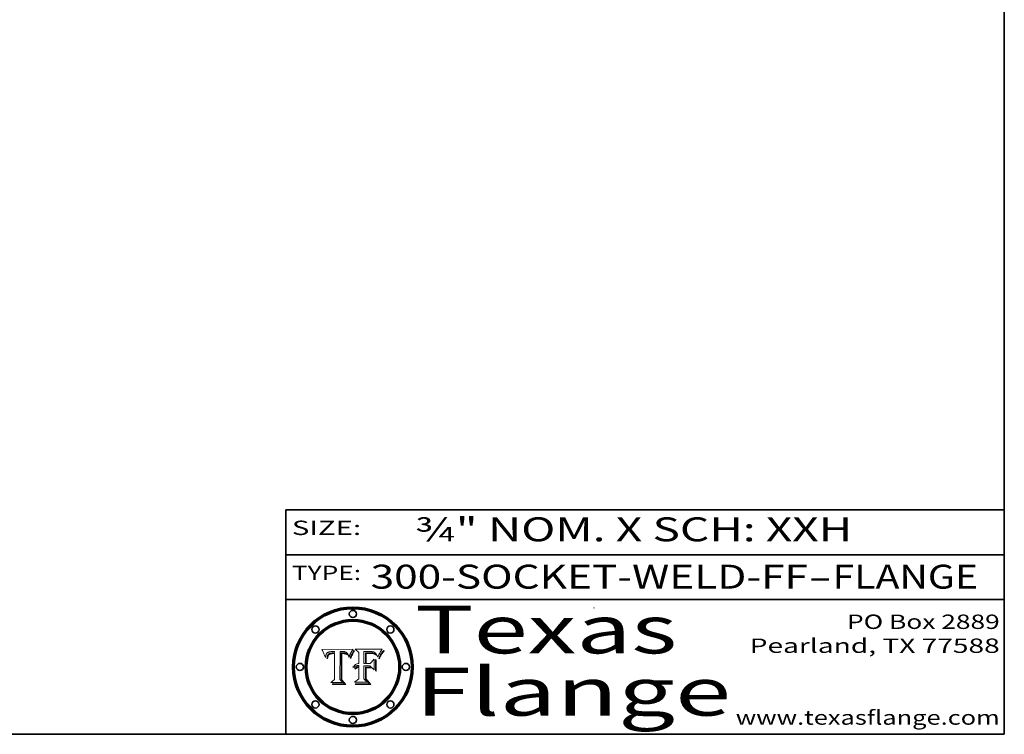
# Model space of a CAD drawing. Extents: x 0 to 10.8, y 0 to 8.2.
# Drawn here: x 6.6 to 10.8, y 0.2 to 3.2 of the extents above; entities that cross this region are included whole.
import ezdxf
from ezdxf.enums import TextEntityAlignment as Align

# ---------------------------------------------------------------- set-up
doc = ezdxf.new("R2010")
doc.units = 0
doc.header["$MEASUREMENT"] = 0
doc.layers.get('0').update_dxf_attribs({"lineweight": 13})
doc.layers.add('1', color=7, linetype='Continuous', lineweight=13)
doc.styles.get("Standard").update_dxf_attribs({"font": 'isocp.shx'})

# ---------------------------------------------------------------- blocks, each defined once
blk = doc.blocks.new('BLOCK1')
at = {"color": 7, "lineweight": 13, "ltscale": 0.03937}
for s, p, p2 in [('300-SOCKET-WELD-FF', (8.103809, 0.858248), (9.929716, 0.858248)), ('FLANGE', (10.032764, 0.858248), (10.640384, 0.858248)), ('-', (9.931241, 0.858248), (10.03124, 0.858248))]:
    blk.add_text(s, height=0.1, dxfattribs=at).set_placement(p, p2, align=Align.FIT)
blk = doc.blocks.new('BLOCK2')
at = {"color": 7, "lineweight": 13, "ltscale": 0.03937}
for s, p, p2 in [('PO Box 2889', (10.093103, 0.689966), (10.730818, 0.689966)), ('Pearland, TX 77588', (9.686702, 0.589966), (10.730818, 0.589966)), ('www.texasflange.com', (9.628644, 0.289966), (10.730818, 0.289966))]:
    blk.add_text(s, height=0.06, dxfattribs=at).set_placement(p, p2, align=Align.FIT)
blk = doc.blocks.new('BLOCK3')
at = {"color": 7, "lineweight": 13, "ltscale": 0.03937}
for s, p, p2 in [('Texas', (8.289209, 0.587871), (9.383692, 0.587871)), ('Flange', (8.289209, 0.327871), (9.608945, 0.327871))]:
    blk.add_text(s, height=0.2, dxfattribs=at).set_placement(p, p2, align=Align.FIT)
blk = doc.blocks.new('BLOCK4')
at = {"color": 7, "lineweight": 5, "ltscale": 0.00324}
blk.add_line((8.029831, 0.605292), (7.900255, 0.604209), dxfattribs=at)
at = {"color": 7, "lineweight": 5, "ltscale": 0.000103}
blk.add_line((7.900255, 0.604209), (7.902151, 0.600546), dxfattribs=at)
at = {"color": 7, "lineweight": 5, "ltscale": 0.0001}
blk.add_line((7.902151, 0.600546), (7.903945, 0.596951), dxfattribs=at)
at = {"color": 7, "lineweight": 5, "ltscale": 9.8e-05}
blk.add_line((7.903945, 0.596951), (7.905638, 0.593424), dxfattribs=at)
at = {"color": 7, "lineweight": 5, "ltscale": 9.5e-05}
for p, q in [((7.905638, 0.593424), (7.907229, 0.589967)), ((7.913659, 0.573722), (7.915938, 0.570681))]:
    blk.add_line(p, q, dxfattribs=at)
at = {"color": 7, "lineweight": 5, "ltscale": 9.3e-05}
blk.add_line((7.907229, 0.589967), (7.908719, 0.58658), dxfattribs=at)
at = {"color": 7, "lineweight": 5, "ltscale": 9e-05}
blk.add_line((7.908719, 0.58658), (7.910106, 0.583262), dxfattribs=at)
at = {"color": 7, "lineweight": 5, "ltscale": 8.7e-05}
blk.add_line((7.910106, 0.583262), (7.911392, 0.580013), dxfattribs=at)
at = {"color": 7, "lineweight": 5, "ltscale": 8.5e-05}
blk.add_line((7.911392, 0.580013), (7.912577, 0.576833), dxfattribs=at)
at = {"color": 7, "lineweight": 5, "ltscale": 8.2e-05}
blk.add_line((7.912577, 0.576833), (7.913659, 0.573722), dxfattribs=at)
at = {"color": 7, "lineweight": 5, "ltscale": 6.2e-05}
for p, q in [((7.916123, 0.573306), (7.916418, 0.575775)), ((8.011871, 0.576531), (8.012525, 0.574142)), ((7.921734, 0.569565), (7.921454, 0.567111))]:
    blk.add_line(p, q, dxfattribs=at)
at = {"color": 7, "lineweight": 5, "ltscale": 5.9e-05}
for p, q in [((7.916418, 0.575775), (7.916824, 0.578087)), ((8.011163, 0.578771), (8.011871, 0.576531))]:
    blk.add_line(p, q, dxfattribs=at)
at = {"color": 7, "lineweight": 5, "ltscale": 5.5e-05}
for p, q in [((7.916824, 0.578087), (7.917339, 0.580242)), ((7.951177, 0.595142), (7.953361, 0.594908)), ((7.988236, 0.595943), (7.990431, 0.595799)), ((7.922543, 0.574013), (7.922096, 0.571866))]:
    blk.add_line(p, q, dxfattribs=at)
at = {"color": 7, "lineweight": 5, "ltscale": 5.2e-05}
for p, q in [((7.917339, 0.580242), (7.917966, 0.58224)), ((7.923073, 0.576006), (7.922543, 0.574013)), ((7.990431, 0.595799), (7.992506, 0.595562)), ((8.014802, 0.574562), (8.015467, 0.576534))]:
    blk.add_line(p, q, dxfattribs=at)
at = {"color": 7, "lineweight": 5, "ltscale": 5e-05}
for p, q in [((7.917966, 0.58224), (7.918703, 0.584081)), ((7.938912, 0.589269), (7.936934, 0.588921)), ((7.94287, 0.595557), (7.944881, 0.595532)), ((8.008726, 0.584579), (8.009591, 0.582795))]:
    blk.add_line(p, q, dxfattribs=at)
at = {"color": 7, "lineweight": 5, "ltscale": 4.7e-05}
for p, q in [((7.918703, 0.584081), (7.919549, 0.585767)), ((7.936934, 0.588921), (7.935095, 0.588473)), ((7.994457, 0.595229), (7.996287, 0.5948)), ((8.007806, 0.586212), (8.008726, 0.584579)), ((8.01683, 0.580272), (8.017528, 0.582038))]:
    blk.add_line(p, q, dxfattribs=at)
at = {"color": 7, "lineweight": 5, "ltscale": 4.5e-05}
for p, q in [((7.919549, 0.585767), (7.920506, 0.587294)), ((7.935095, 0.588473), (7.933397, 0.587925)), ((7.937799, 0.586203), (7.939577, 0.586511)), ((7.996287, 0.5948), (7.997995, 0.594276)), ((7.92513, 0.573132), (7.925573, 0.574872))]:
    blk.add_line(p, q, dxfattribs=at)
at = {"color": 7, "lineweight": 5, "ltscale": 4.3e-05}
for p, q in [((7.920506, 0.587294), (7.921574, 0.588665)), ((7.92516, 0.581064), (7.924381, 0.579533)), ((7.997995, 0.594276), (7.99958, 0.593658)), ((8.018954, 0.58536), (8.019684, 0.586917))]:
    blk.add_line(p, q, dxfattribs=at)
at = {"color": 7, "lineweight": 5, "ltscale": 4.2e-05}
for p, q in [((7.921574, 0.588665), (7.922751, 0.58988)), ((7.922751, 0.58988), (7.924063, 0.590958)), ((7.925573, 0.574872), (7.926092, 0.57648)), ((7.933397, 0.587925), (7.931839, 0.587279)), ((7.936151, 0.585809), (7.937799, 0.586203)), ((8.00581, 0.589025), (8.006836, 0.587694)), ((8.019684, 0.586917), (8.020426, 0.588405))]:
    blk.add_line(p, q, dxfattribs=at)
at = {"color": 7, "lineweight": 5, "ltscale": 4.8e-05}
for p, q in [((7.923684, 0.577847), (7.923073, 0.576006)), ((7.927152, 0.592775), (7.92893, 0.593513)), ((7.939577, 0.586511), (7.941484, 0.58673)), ((7.924766, 0.571259), (7.92513, 0.573132))]:
    blk.add_line(p, q, dxfattribs=at)
at = {"color": 7, "lineweight": 5, "ltscale": 4.6e-05}
for p, q in [((7.924381, 0.579533), (7.923684, 0.577847)), ((7.92553, 0.591923), (7.927152, 0.592775)), ((8.017528, 0.582038), (8.018235, 0.583734))]:
    blk.add_line(p, q, dxfattribs=at)
at = {"color": 7, "lineweight": 5, "ltscale": 4.4e-05}
for p, q in [((7.924063, 0.590958), (7.92553, 0.591923)), ((8.006836, 0.587694), (8.007806, 0.586212)), ((8.018235, 0.583734), (8.018954, 0.58536)), ((8.029019, 0.60375), (8.029831, 0.605292))]:
    blk.add_line(p, q, dxfattribs=at)
at = {"color": 7, "lineweight": 5, "ltscale": 4.1e-05}
for p, q in [((7.926023, 0.582444), (7.92516, 0.581064)), ((7.99958, 0.593658), (8.001043, 0.592944))]:
    blk.add_line(p, q, dxfattribs=at)
at = {"color": 7, "lineweight": 5, "ltscale": 3.9e-05}
for p, q in [((7.926968, 0.58367), (7.926023, 0.582444)), ((8.001043, 0.592944), (8.002384, 0.592136))]:
    blk.add_line(p, q, dxfattribs=at)
at = {"color": 7, "lineweight": 5, "ltscale": 7.7e-05}
blk.add_line((7.926092, 0.57648), (7.92736, 0.579297), dxfattribs=at)
at = {"color": 7, "lineweight": 5, "ltscale": 7.4e-05}
blk.add_line((7.929138, 0.585687), (7.926968, 0.58367), dxfattribs=at)
at = {"color": 7, "lineweight": 5, "ltscale": 6.9e-05}
for p, q in [((7.92736, 0.579297), (7.928935, 0.581582)), ((7.930843, 0.583356), (7.93324, 0.584759))]:
    blk.add_line(p, q, dxfattribs=at)
at = {"color": 7, "lineweight": 5, "ltscale": 5.1e-05}
for p, q in [((7.92893, 0.593513), (7.930864, 0.594138)), ((7.941484, 0.58673), (7.943519, 0.58686)), ((7.944881, 0.595532), (7.946936, 0.595454)), ((8.015467, 0.576534), (8.016143, 0.578438)), ((7.924478, 0.569252), (7.924766, 0.571259))]:
    blk.add_line(p, q, dxfattribs=at)
at = {"color": 7, "lineweight": 5, "ltscale": 6.5e-05}
blk.add_line((7.928935, 0.581582), (7.930843, 0.583356), dxfattribs=at)
at = {"color": 7, "lineweight": 5, "ltscale": 3.8e-05}
for p, q in [((7.930418, 0.586532), (7.929138, 0.585687)), ((7.93324, 0.584759), (7.93463, 0.585327)), ((8.002384, 0.592136), (8.003601, 0.591231)), ((8.003601, 0.591231), (8.004733, 0.590204))]:
    blk.add_line(p, q, dxfattribs=at)
at = {"color": 7, "lineweight": 5, "ltscale": 4e-05}
for p, q in [((7.931839, 0.587279), (7.930418, 0.586532)), ((7.93463, 0.585327), (7.936151, 0.585809)), ((8.004733, 0.590204), (8.00581, 0.589025)), ((8.020426, 0.588405), (8.021177, 0.589826))]:
    blk.add_line(p, q, dxfattribs=at)
at = {"color": 7, "lineweight": 5, "ltscale": 5.4e-05}
for p, q in [((7.930864, 0.594138), (7.932953, 0.594648)), ((7.943519, 0.58686), (7.945682, 0.586905)), ((7.949034, 0.595323), (7.951177, 0.595142)), ((7.924266, 0.567111), (7.924478, 0.569252)), ((8.014147, 0.572519), (8.014802, 0.574562))]:
    blk.add_line(p, q, dxfattribs=at)
at = {"color": 7, "lineweight": 5, "ltscale": 5.7e-05}
for p, q in [((7.932953, 0.594648), (7.9352, 0.595046)), ((7.943286, 0.589667), (7.941029, 0.589518)), ((8.012525, 0.574142), (8.014147, 0.572519))]:
    blk.add_line(p, q, dxfattribs=at)
at = {"color": 7, "lineweight": 5, "ltscale": 6e-05}
for p, q in [((7.9352, 0.595046), (7.9376, 0.595331)), ((7.945682, 0.589716), (7.943286, 0.589667))]:
    blk.add_line(p, q, dxfattribs=at)
at = {"color": 7, "lineweight": 5, "ltscale": 6.4e-05}
blk.add_line((7.9376, 0.595331), (7.940158, 0.5955), dxfattribs=at)
at = {"color": 7, "lineweight": 5, "ltscale": 5.3e-05}
for p, q in [((7.941029, 0.589518), (7.938912, 0.589269)), ((7.946936, 0.595454), (7.949034, 0.595323)), ((8.009591, 0.582795), (8.010404, 0.580859))]:
    blk.add_line(p, q, dxfattribs=at)
at = {"color": 7, "lineweight": 5, "ltscale": 6.8e-05}
blk.add_line((7.940158, 0.5955), (7.94287, 0.595557), dxfattribs=at)
at = {"color": 7, "lineweight": 5, "ltscale": 0.000162}
blk.add_line((7.952171, 0.589608), (7.945682, 0.589716), dxfattribs=at)
at = {"color": 7, "lineweight": 5, "ltscale": 0.000192}
blk.add_line((7.945682, 0.586905), (7.953361, 0.586796), dxfattribs=at)
at = {"color": 7, "lineweight": 5, "ltscale": 0.000136}
blk.add_line((7.953361, 0.594908), (7.952171, 0.589608), dxfattribs=at)
at = {"color": 7, "lineweight": 5, "ltscale": 0.00269}
blk.add_line((7.953361, 0.586796), (7.953361, 0.479178), dxfattribs=at)
at = {"color": 7, "lineweight": 5, "ltscale": 0.002931}
blk.add_line((7.974885, 0.478313), (7.976183, 0.595557), dxfattribs=at)
at = {"color": 7, "lineweight": 5, "ltscale": 4.9e-05}
for p, q in [((7.976183, 0.595557), (7.97813, 0.595713)), ((7.97813, 0.595713), (7.980077, 0.595835)), ((7.980077, 0.595835), (7.982024, 0.59592)), ((7.982024, 0.59592), (7.983971, 0.595973)), ((7.983971, 0.595973), (7.985918, 0.595991)), ((7.992506, 0.595562), (7.994457, 0.595229)), ((8.016143, 0.578438), (8.01683, 0.580272))]:
    blk.add_line(p, q, dxfattribs=at)
at = {"color": 7, "lineweight": 5, "ltscale": 5.8e-05}
for p, q in [((7.985918, 0.595991), (7.988236, 0.595943)), ((7.922096, 0.571866), (7.921734, 0.569565))]:
    blk.add_line(p, q, dxfattribs=at)
at = {"color": 7, "lineweight": 5, "ltscale": 5.6e-05}
blk.add_line((8.010404, 0.580859), (8.011163, 0.578771), dxfattribs=at)
at = {"color": 7, "lineweight": 5, "ltscale": 0.0004}
blk.add_line((8.021177, 0.589826), (8.029019, 0.60375), dxfattribs=at)
at = {"color": 7, "lineweight": 5, "ltscale": 6.6e-05}
blk.add_line((7.915938, 0.570681), (7.916123, 0.573306), dxfattribs=at)
at = {"color": 7, "lineweight": 5, "ltscale": 7e-05}
blk.add_line((7.921454, 0.567111), (7.924266, 0.567111), dxfattribs=at)
at = {"color": 7, "lineweight": 5, "ltscale": 0.000493}
blk.add_line((7.953361, 0.479178), (7.93822, 0.466523), dxfattribs=at)
at = {"color": 7, "lineweight": 5, "ltscale": 0.001236}
blk.add_line((7.93822, 0.466523), (7.987647, 0.466523), dxfattribs=at)
at = {"color": 7, "lineweight": 5, "ltscale": 0.000434}
blk.add_line((7.987647, 0.466523), (7.974885, 0.478313), dxfattribs=at)
blk = doc.blocks.new('BLOCK5')
at = {"color": 7, "lineweight": 5, "ltscale": 0.000505}
blk.add_line((8.03978, 0.605292), (8.054382, 0.591339), dxfattribs=at)
at = {"color": 7, "lineweight": 5, "ltscale": 0.002807}
blk.add_line((8.152051, 0.605292), (8.03978, 0.605292), dxfattribs=at)
at = {"color": 7, "lineweight": 5, "ltscale": 0.001141}
blk.add_line((8.054382, 0.591339), (8.054382, 0.545696), dxfattribs=at)
at = {"color": 7, "lineweight": 5, "ltscale": 0.001265}
blk.add_line((8.076014, 0.545696), (8.076014, 0.596315), dxfattribs=at)
at = {"color": 7, "lineweight": 5, "ltscale": 0.0001}
blk.add_line((8.076014, 0.596315), (8.080016, 0.596207), dxfattribs=at)
at = {"color": 7, "lineweight": 5, "ltscale": 0.000262}
blk.add_line((8.080016, 0.596207), (8.090507, 0.596099), dxfattribs=at)
at = {"color": 7, "lineweight": 5, "ltscale": 7.8e-05}
for p, q in [((8.085749, 0.590474), (8.082612, 0.590366)), ((8.117954, 0.587933), (8.115029, 0.588965))]:
    blk.add_line(p, q, dxfattribs=at)
at = {"color": 7, "lineweight": 5, "ltscale": 0.001117}
blk.add_line((8.082612, 0.590366), (8.082612, 0.545696), dxfattribs=at)
at = {"color": 7, "lineweight": 5, "ltscale": 6.7e-05}
for p, q in [((8.085316, 0.587445), (8.087994, 0.58764)), ((8.120915, 0.584246), (8.123219, 0.582873)), ((8.036938, 0.537626), (8.03538, 0.535451)), ((8.043013, 0.542615), (8.040755, 0.541208))]:
    blk.add_line(p, q, dxfattribs=at)
at = {"color": 7, "lineweight": 5, "ltscale": 0.001044}
blk.add_line((8.085316, 0.545696), (8.085316, 0.587445), dxfattribs=at)
at = {"color": 7, "lineweight": 5, "ltscale": 6.8e-05}
for p, q in [((8.088465, 0.590591), (8.085749, 0.590474)), ((8.122807, 0.58518), (8.120546, 0.586671))]:
    blk.add_line(p, q, dxfattribs=at)
at = {"color": 7, "lineweight": 5, "ltscale": 6.3e-05}
for p, q in [((8.087994, 0.58764), (8.090491, 0.587792)), ((8.09689, 0.587987), (8.099417, 0.587969)), ((8.126338, 0.581511), (8.124737, 0.583461)), ((8.127607, 0.579333), (8.126338, 0.581511))]:
    blk.add_line(p, q, dxfattribs=at)
at = {"color": 7, "lineweight": 5, "ltscale": 7e-05}
for p, q in [((8.091251, 0.590682), (8.088465, 0.590591)), ((8.130044, 0.580736), (8.131463, 0.578313))]:
    blk.add_line(p, q, dxfattribs=at)
at = {"color": 7, "lineweight": 5, "ltscale": 5.8e-05}
for p, q in [((8.090491, 0.587792), (8.092805, 0.5879)), ((8.110827, 0.595125), (8.113085, 0.594648)), ((8.134311, 0.572844), (8.135177, 0.575007))]:
    blk.add_line(p, q, dxfattribs=at)
at = {"color": 7, "lineweight": 5, "ltscale": 0.000154}
blk.add_line((8.090507, 0.596099), (8.096672, 0.596207), dxfattribs=at)
at = {"color": 7, "lineweight": 5, "ltscale": 7.1e-05}
for p, q in [((8.094107, 0.590747), (8.091251, 0.590682)), ((8.102909, 0.596033), (8.10574, 0.595817)), ((8.113329, 0.586844), (8.116087, 0.586202)), ((8.140617, 0.587735), (8.14189, 0.590261))]:
    blk.add_line(p, q, dxfattribs=at)
at = {"color": 7, "lineweight": 5, "ltscale": 5.3e-05}
for p, q in [((8.092805, 0.5879), (8.094938, 0.587964)), ((8.104068, 0.587826), (8.106191, 0.5877)), ((8.124398, 0.58835), (8.125804, 0.586758)), ((8.136889, 0.57926), (8.137697, 0.581201))]:
    blk.add_line(p, q, dxfattribs=at)
at = {"color": 7, "lineweight": 5, "ltscale": 7.3e-05}
blk.add_line((8.097032, 0.590786), (8.094107, 0.590747), dxfattribs=at)
at = {"color": 7, "lineweight": 5, "ltscale": 4.9e-05}
for p, q in [((8.094938, 0.587964), (8.09689, 0.587987)), ((8.122994, 0.589734), (8.124398, 0.58835)), ((8.137697, 0.581201), (8.138474, 0.583019)), ((8.148372, 0.600311), (8.149522, 0.601895)), ((8.047222, 0.536498), (8.049152, 0.536744)), ((8.038381, 0.532799), (8.04004, 0.533868)), ((8.052347, 0.531458), (8.050394, 0.531249))]:
    blk.add_line(p, q, dxfattribs=at)
at = {"color": 7, "lineweight": 5, "ltscale": 8e-05}
for p, q in [((8.096672, 0.596207), (8.099887, 0.596163)), ((8.054382, 0.545696), (8.051189, 0.545309))]:
    blk.add_line(p, q, dxfattribs=at)
at = {"color": 7, "lineweight": 5, "ltscale": 7.5e-05}
for p, q in [((8.100026, 0.590798), (8.097032, 0.590786)), ((8.131463, 0.578313), (8.132887, 0.575682))]:
    blk.add_line(p, q, dxfattribs=at)
at = {"color": 7, "lineweight": 5, "ltscale": 6e-05}
blk.add_line((8.099417, 0.587969), (8.101811, 0.587915), dxfattribs=at)
at = {"color": 7, "lineweight": 5, "ltscale": 7.6e-05}
for p, q in [((8.099887, 0.596163), (8.102909, 0.596033)), ((8.051189, 0.545309), (8.048231, 0.544665))]:
    blk.add_line(p, q, dxfattribs=at)
at = {"color": 7, "lineweight": 5, "ltscale": 0.000106}
blk.add_line((8.104273, 0.590684), (8.100026, 0.590798), dxfattribs=at)
at = {"color": 7, "lineweight": 5, "ltscale": 5.6e-05}
for p, q in [((8.101811, 0.587915), (8.104068, 0.587826)), ((8.136049, 0.577196), (8.136889, 0.57926))]:
    blk.add_line(p, q, dxfattribs=at)
at = {"color": 7, "lineweight": 5, "ltscale": 9.8e-05}
blk.add_line((8.108189, 0.59034), (8.104273, 0.590684), dxfattribs=at)
at = {"color": 7, "lineweight": 5, "ltscale": 6.6e-05}
for p, q in [((8.10574, 0.595817), (8.108379, 0.595514)), ((8.118538, 0.585356), (8.120915, 0.584246)), ((8.128628, 0.582951), (8.130044, 0.580736)), ((8.03873, 0.539544), (8.036938, 0.537626)), ((8.040755, 0.541208), (8.03873, 0.539544))]:
    blk.add_line(p, q, dxfattribs=at)
at = {"color": 7, "lineweight": 5, "ltscale": 5e-05}
for p, q in [((8.106191, 0.5877), (8.108179, 0.58754)), ((8.11515, 0.594086), (8.117024, 0.593438)), ((8.049152, 0.536744), (8.051138, 0.536826))]:
    blk.add_line(p, q, dxfattribs=at)
at = {"color": 7, "lineweight": 5, "ltscale": 4.7e-05}
for p, q in [((8.108179, 0.58754), (8.110031, 0.587343)), ((8.032967, 0.530337), (8.033725, 0.528606))]:
    blk.add_line(p, q, dxfattribs=at)
at = {"color": 7, "lineweight": 5, "ltscale": 9.1e-05}
blk.add_line((8.111775, 0.589767), (8.108189, 0.59034), dxfattribs=at)
at = {"color": 7, "lineweight": 5, "ltscale": 6.2e-05}
blk.add_line((8.108379, 0.595514), (8.110827, 0.595125), dxfattribs=at)
at = {"color": 7, "lineweight": 5, "ltscale": 4.3e-05}
for p, q in [((8.110031, 0.587343), (8.111747, 0.587112)), ((8.118707, 0.592701), (8.120198, 0.591881)), ((8.120198, 0.591881), (8.121594, 0.59091)), ((8.13922, 0.584714), (8.139935, 0.586286))]:
    blk.add_line(p, q, dxfattribs=at)
at = {"color": 7, "lineweight": 5, "ltscale": 4e-05}
for p, q in [((8.111747, 0.587112), (8.113329, 0.586844)), ((8.139935, 0.586286), (8.140617, 0.587735)), ((8.052773, 0.536748), (8.054382, 0.53661)), ((8.045129, 0.526349), (8.046567, 0.527039)), ((8.046567, 0.527039), (8.048048, 0.527603)), ((8.048048, 0.527603), (8.049571, 0.528042)), ((8.049571, 0.528042), (8.051134, 0.528356)), ((8.051134, 0.528356), (8.052737, 0.528543))]:
    blk.add_line(p, q, dxfattribs=at)
at = {"color": 7, "lineweight": 5, "ltscale": 8.4e-05}
blk.add_line((8.115029, 0.588965), (8.111775, 0.589767), dxfattribs=at)
at = {"color": 7, "lineweight": 5, "ltscale": 5.4e-05}
for p, q in [((8.113085, 0.594648), (8.11515, 0.594086)), ((8.150747, 0.603555), (8.152051, 0.605292)), ((8.033725, 0.528606), (8.035222, 0.530168))]:
    blk.add_line(p, q, dxfattribs=at)
at = {"color": 7, "lineweight": 5, "ltscale": 6.5e-05}
for p, q in [((8.116087, 0.586202), (8.118538, 0.585356)), ((8.124737, 0.583461), (8.122807, 0.58518))]:
    blk.add_line(p, q, dxfattribs=at)
at = {"color": 7, "lineweight": 5, "ltscale": 4.6e-05}
for p, q in [((8.117024, 0.593438), (8.118707, 0.592701)), ((8.121594, 0.59091), (8.122994, 0.589734)), ((8.138474, 0.583019), (8.13922, 0.584714)), ((8.1473, 0.598802), (8.148372, 0.600311)), ((8.039021, 0.52592), (8.037725, 0.524604)), ((8.048522, 0.530904), (8.046733, 0.53042))]:
    blk.add_line(p, q, dxfattribs=at)
at = {"color": 7, "lineweight": 5, "ltscale": 7.2e-05}
for p, q in [((8.120546, 0.586671), (8.117954, 0.587933)), ((8.125449, 0.581235), (8.127607, 0.579333)), ((8.048231, 0.544665), (8.045504, 0.543768)), ((8.034058, 0.533022), (8.032967, 0.530337))]:
    blk.add_line(p, q, dxfattribs=at)
at = {"color": 7, "lineweight": 5, "ltscale": 6.9e-05}
for p, q in [((8.123219, 0.582873), (8.125449, 0.581235)), ((8.143089, 0.592394), (8.144543, 0.594729)), ((8.03538, 0.535451), (8.034058, 0.533022)), ((8.045504, 0.543768), (8.043013, 0.542615))]:
    blk.add_line(p, q, dxfattribs=at)
at = {"color": 7, "lineweight": 5, "ltscale": 5.7e-05}
blk.add_line((8.125804, 0.586758), (8.127215, 0.584958), dxfattribs=at)
at = {"color": 7, "lineweight": 5, "ltscale": 6.1e-05}
for p, q in [((8.127215, 0.584958), (8.128628, 0.582951)), ((8.14189, 0.590261), (8.143089, 0.592394))]:
    blk.add_line(p, q, dxfattribs=at)
at = {"color": 7, "lineweight": 5, "ltscale": 7.9e-05}
blk.add_line((8.132887, 0.575682), (8.134311, 0.572844), dxfattribs=at)
at = {"color": 7, "lineweight": 5, "ltscale": 5.9e-05}
blk.add_line((8.135177, 0.575007), (8.136049, 0.577196), dxfattribs=at)
at = {"color": 7, "lineweight": 5, "ltscale": 3.8e-05}
blk.add_line((8.144543, 0.594729), (8.145386, 0.596012), dxfattribs=at)
at = {"color": 7, "lineweight": 5, "ltscale": 4.1e-05}
for p, q in [((8.145386, 0.596012), (8.146304, 0.597369)), ((8.051138, 0.536826), (8.052773, 0.536748)), ((8.042372, 0.524592), (8.04373, 0.525533)), ((8.04373, 0.525533), (8.045129, 0.526349)), ((8.052737, 0.528543), (8.054382, 0.528606))]:
    blk.add_line(p, q, dxfattribs=at)
at = {"color": 7, "lineweight": 5, "ltscale": 4.4e-05}
for p, q in [((8.146304, 0.597369), (8.1473, 0.598802)), ((8.03978, 0.522333), (8.041057, 0.523526))]:
    blk.add_line(p, q, dxfattribs=at)
at = {"color": 7, "lineweight": 5, "ltscale": 5.2e-05}
for p, q in [((8.149522, 0.601895), (8.150747, 0.603555)), ((8.035222, 0.530168), (8.036774, 0.531566))]:
    blk.add_line(p, q, dxfattribs=at)
at = {"color": 7, "lineweight": 5, "ltscale": 4.8e-05}
for p, q in [((8.04004, 0.533868), (8.041754, 0.534771)), ((8.041754, 0.534771), (8.043522, 0.535512)), ((8.043522, 0.535512), (8.045345, 0.536087)), ((8.045345, 0.536087), (8.047222, 0.536498)), ((8.050394, 0.531249), (8.048522, 0.530904))]:
    blk.add_line(p, q, dxfattribs=at)
at = {"color": 7, "lineweight": 5, "ltscale": 0.000127}
blk.add_line((8.054382, 0.53661), (8.054382, 0.531527), dxfattribs=at)
at = {"color": 7, "lineweight": 5, "ltscale": 0.000165}
blk.add_line((8.082612, 0.545696), (8.076014, 0.545696), dxfattribs=at)
at = {"color": 7, "lineweight": 5, "ltscale": 0.001363}
blk.add_line((8.076014, 0.482097), (8.076014, 0.53661), dxfattribs=at)
at = {"color": 7, "lineweight": 5, "ltscale": 0.000619}
blk.add_line((8.076014, 0.53661), (8.100782, 0.53661), dxfattribs=at)
at = {"color": 7, "lineweight": 5, "ltscale": 0.000408}
blk.add_line((8.101647, 0.545696), (8.085316, 0.545696), dxfattribs=at)
at = {"color": 7, "lineweight": 5, "ltscale": 0.000639}
blk.add_line((8.100782, 0.53661), (8.118953, 0.518655), dxfattribs=at)
at = {"color": 7, "lineweight": 5, "ltscale": 0.000629}
blk.add_line((8.118953, 0.563975), (8.101647, 0.545696), dxfattribs=at)
at = {"color": 7, "lineweight": 5, "ltscale": 0.001133}
blk.add_line((8.118953, 0.518655), (8.118953, 0.563975), dxfattribs=at)
at = {"color": 7, "lineweight": 5, "ltscale": 5.1e-05}
for p, q in [((8.036774, 0.531566), (8.038381, 0.532799)), ((8.054382, 0.531527), (8.052347, 0.531458))]:
    blk.add_line(p, q, dxfattribs=at)
at = {"color": 7, "lineweight": 5, "ltscale": 7.7e-05}
blk.add_line((8.037725, 0.524604), (8.03978, 0.522333), dxfattribs=at)
at = {"color": 7, "lineweight": 5, "ltscale": 4.5e-05}
for p, q in [((8.0404, 0.527097), (8.039021, 0.52592)), ((8.041859, 0.528135), (8.0404, 0.527097)), ((8.043403, 0.529035), (8.041859, 0.528135)), ((8.045027, 0.529796), (8.043403, 0.529035)), ((8.046733, 0.53042), (8.045027, 0.529796))]:
    blk.add_line(p, q, dxfattribs=at)
at = {"color": 7, "lineweight": 5, "ltscale": 4.2e-05}
blk.add_line((8.041057, 0.523526), (8.042372, 0.524592), dxfattribs=at)
at = {"color": 7, "lineweight": 5, "ltscale": 0.001163}
blk.add_line((8.054382, 0.528606), (8.054382, 0.482097), dxfattribs=at)
at = {"color": 7, "lineweight": 5, "ltscale": 0.000564}
blk.add_line((8.054382, 0.482097), (8.036753, 0.468038), dxfattribs=at)
at = {"color": 7, "lineweight": 5, "ltscale": 0.001328}
blk.add_line((8.036753, 0.468038), (8.089859, 0.468038), dxfattribs=at)
at = {"color": 7, "lineweight": 5, "ltscale": 0.000493}
blk.add_line((8.089859, 0.468038), (8.076014, 0.482097), dxfattribs=at)

msp = doc.modelspace()

# ---------------------------------------------------------------- linework, layer by layer
at = {"color": 7, "lineweight": 13, "ltscale": 0.03937}
for points in [[(8.0298, 0.6053), (8.029, 0.6038), (8.0212, 0.5898), (8.0204, 0.5884), (8.0197, 0.5869), (8.019, 0.5854), (8.0182, 0.5837), (8.0175, 0.582), (8.0168, 0.5803), (8.0161, 0.5784), (8.0155, 0.5765), (8.0148, 0.5746), (8.0141, 0.5725), (8.0125, 0.5741), (8.0119, 0.5765), (8.0112, 0.5788), (8.0104, 0.5809), (8.0096, 0.5828), (8.0087, 0.5846), (8.0078, 0.5862), (8.0068, 0.5877), (8.0058, 0.589), (8.0047, 0.5902), (8.0036, 0.5912), (8.0024, 0.5921), (8.001, 0.5929), (7.9996, 0.5937), (7.998, 0.5943), (7.9963, 0.5948), (7.9945, 0.5952), (7.9925, 0.5956), (7.9904, 0.5958), (7.9882, 0.5959), (7.9859, 0.596), (7.984, 0.596), (7.982, 0.5959), (7.9801, 0.5958), (7.9781, 0.5957), (7.9762, 0.5956), (7.9749, 0.4783), (7.9876, 0.4665), (7.9382, 0.4665), (7.9534, 0.4792), (7.9534, 0.5868), (7.9457, 0.5869), (7.9435, 0.5869), (7.9415, 0.5867), (7.9396, 0.5865), (7.9378, 0.5862), (7.9362, 0.5858), (7.9346, 0.5853), (7.9332, 0.5848), (7.9308, 0.5834), (7.9289, 0.5816), (7.9274, 0.5793), (7.9261, 0.5765), (7.9256, 0.5749), (7.9251, 0.5731), (7.9248, 0.5713), (7.9245, 0.5693), (7.9243, 0.5671), (7.9215, 0.5671), (7.9217, 0.5696), (7.9221, 0.5719), (7.9225, 0.574), (7.9231, 0.576), (7.9237, 0.5778), (7.9244, 0.5795), (7.9252, 0.5811), (7.926, 0.5824), (7.927, 0.5837), (7.9291, 0.5857), (7.9304, 0.5865), (7.9318, 0.5873), (7.9334, 0.5879), (7.9351, 0.5885), (7.9369, 0.5889), (7.9389, 0.5893), (7.941, 0.5895), (7.9433, 0.5897), (7.9457, 0.5897), (7.9522, 0.5896), (7.9534, 0.5949), (7.9512, 0.5951), (7.949, 0.5953), (7.9469, 0.5955), (7.9449, 0.5955), (7.9429, 0.5956), (7.9402, 0.5955), (7.9376, 0.5953), (7.9352, 0.595), (7.933, 0.5946), (7.9309, 0.5941), (7.9289, 0.5935), (7.9272, 0.5928), (7.9255, 0.5919), (7.9241, 0.591), (7.9228, 0.5899), (7.9216, 0.5887), (7.9205, 0.5873), (7.9195, 0.5858), (7.9187, 0.5841), (7.918, 0.5822), (7.9173, 0.5802), (7.9168, 0.5781), (7.9164, 0.5758), (7.9161, 0.5733), (7.9159, 0.5707), (7.9137, 0.5737), (7.9126, 0.5768), (7.9114, 0.58), (7.9101, 0.5833), (7.9087, 0.5866), (7.9072, 0.59), (7.9056, 0.5934), (7.9039, 0.597), (7.9022, 0.6005), (7.9003, 0.6042)], [(8.0078, 0.5816), (8.0061, 0.5826), (8.0043, 0.5836), (8.0025, 0.5844), (8.0007, 0.5851), (7.9987, 0.5857), (7.9968, 0.5861), (7.9947, 0.5865), (7.9926, 0.5868), (7.9905, 0.587), (7.9883, 0.587), (7.9868, 0.587), (7.9852, 0.5869), (7.9836, 0.5868), (7.9835, 0.478), (8.0007, 0.4577), (7.9455, 0.4577), (7.943, 0.4606), (7.9948, 0.4606), (7.9803, 0.4771), (7.9803, 0.5898), (7.9861, 0.5899), (7.9882, 0.5899), (7.9901, 0.5899), (7.9919, 0.5898), (7.9935, 0.5897), (7.9951, 0.5895), (7.9978, 0.5891), (8.0001, 0.5886), (8.0019, 0.5879), (8.0035, 0.587), (8.0049, 0.5858), (8.0062, 0.5843), (8.0073, 0.5826)], [(8.0366, 0.5985), (8.0351, 0.5964), (8.0336, 0.5942), (8.0321, 0.5916), (8.0306, 0.5889), (8.029, 0.5858), (8.0274, 0.5825), (8.0258, 0.579), (8.0242, 0.5752), (8.0226, 0.5712), (8.021, 0.5669), (8.0181, 0.5679), (8.0201, 0.5732), (8.0217, 0.5773), (8.0232, 0.581), (8.0248, 0.5846), (8.0263, 0.5878), (8.0279, 0.5908), (8.0294, 0.5935), (8.0309, 0.5959), (8.0324, 0.5981), (8.0339, 0.6)], [(8.0398, 0.6053), (8.1521, 0.6053), (8.1507, 0.6036), (8.1495, 0.6019), (8.1484, 0.6003), (8.1473, 0.5988), (8.1463, 0.5974), (8.1454, 0.596), (8.1445, 0.5947), (8.1431, 0.5924), (8.1419, 0.5903), (8.1406, 0.5877), (8.1399, 0.5863), (8.1392, 0.5847), (8.1385, 0.583), (8.1377, 0.5812), (8.1369, 0.5793), (8.136, 0.5772), (8.1352, 0.575), (8.1343, 0.5728), (8.1329, 0.5757), (8.1315, 0.5783), (8.13, 0.5807), (8.1286, 0.583), (8.1272, 0.585), (8.1258, 0.5868), (8.1244, 0.5884), (8.123, 0.5897), (8.1216, 0.5909), (8.1202, 0.5919), (8.1187, 0.5927), (8.117, 0.5934), (8.1151, 0.5941), (8.1131, 0.5946), (8.1108, 0.5951), (8.1084, 0.5955), (8.1057, 0.5958), (8.1029, 0.596), (8.0999, 0.5962), (8.0967, 0.5962), (8.0905, 0.5961), (8.08, 0.5962), (8.076, 0.5963), (8.076, 0.5457), (8.0826, 0.5457), (8.0826, 0.5904), (8.0857, 0.5905), (8.0885, 0.5906), (8.0913, 0.5907), (8.0941, 0.5907), (8.097, 0.5908), (8.1, 0.5908), (8.1043, 0.5907), (8.1082, 0.5903), (8.1118, 0.5898), (8.115, 0.589), (8.118, 0.5879), (8.1205, 0.5867), (8.1228, 0.5852), (8.1247, 0.5835), (8.1263, 0.5815), (8.1276, 0.5793), (8.1254, 0.5812), (8.1232, 0.5829), (8.1209, 0.5842), (8.1185, 0.5854), (8.1161, 0.5862), (8.1133, 0.5868), (8.1117, 0.5871), (8.11, 0.5873), (8.1082, 0.5875), (8.1062, 0.5877), (8.1041, 0.5878), (8.1018, 0.5879), (8.0994, 0.588), (8.0969, 0.588), (8.0949, 0.588), (8.0928, 0.5879), (8.0905, 0.5878), (8.088, 0.5876), (8.0853, 0.5874), (8.0853, 0.5457), (8.1016, 0.5457), (8.119, 0.564), (8.119, 0.5187), (8.1008, 0.5366), (8.076, 0.5366), (8.076, 0.4821), (8.0899, 0.468), (8.0368, 0.468), (8.0544, 0.4821), (8.0544, 0.5286), (8.0527, 0.5285), (8.0511, 0.5284), (8.0496, 0.528), (8.048, 0.5276), (8.0466, 0.527), (8.0451, 0.5263), (8.0437, 0.5255), (8.0424, 0.5246), (8.0411, 0.5235), (8.0398, 0.5223), (8.0377, 0.5246), (8.039, 0.5259), (8.0404, 0.5271), (8.0419, 0.5281), (8.0434, 0.529), (8.045, 0.5298), (8.0467, 0.5304), (8.0485, 0.5309), (8.0504, 0.5312), (8.0523, 0.5315), (8.0544, 0.5315), (8.0544, 0.5366), (8.0528, 0.5367), (8.0511, 0.5368), (8.0492, 0.5367), (8.0472, 0.5365), (8.0453, 0.5361), (8.0435, 0.5355), (8.0418, 0.5348), (8.04, 0.5339), (8.0384, 0.5328), (8.0368, 0.5316), (8.0352, 0.5302), (8.0337, 0.5286), (8.033, 0.5303), (8.0341, 0.533), (8.0354, 0.5355), (8.0369, 0.5376), (8.0387, 0.5395), (8.0408, 0.5412), (8.043, 0.5426), (8.0455, 0.5438), (8.0482, 0.5447), (8.0512, 0.5453), (8.0544, 0.5457), (8.0544, 0.5913)], [(8.1603, 0.5987), (8.1573, 0.5951), (8.1545, 0.5916), (8.152, 0.5881), (8.1497, 0.5847), (8.1477, 0.5814), (8.1458, 0.5781), (8.1442, 0.5749), (8.1429, 0.5717), (8.1417, 0.5686), (8.1408, 0.5656), (8.1385, 0.5671), (8.1395, 0.5705), (8.1406, 0.5739), (8.142, 0.5773), (8.1437, 0.5806), (8.1455, 0.584), (8.1476, 0.5873), (8.15, 0.5906), (8.1525, 0.5939), (8.1553, 0.5972), (8.1583, 0.6005)], [(8.1268, 0.5602), (8.1268, 0.5135), (8.124, 0.5151), (8.124, 0.5618)], [(8.1075, 0.5275), (8.0853, 0.5275), (8.0853, 0.4812), (8.1044, 0.4577), (8.0417, 0.4577), (8.039, 0.4606), (8.0983, 0.4606), (8.0826, 0.4799), (8.0826, 0.5304), (8.1044, 0.5304)]]:
    msp.add_lwpolyline(points, close=True, dxfattribs=at)
at = {"color": 7, "lineweight": 70, "ltscale": 0.03937}
for radius in [0.2475, 0.195]:
    msp.add_circle((8.0298, 0.5312), radius, dxfattribs=at)
at = {"color": 7, "lineweight": 35, "ltscale": 0.03937}
for centre in [(8.0298, 0.7525), (7.8733, 0.6877), (8.1862, 0.6877), (7.8085, 0.5312), (8.251, 0.5312), (7.8733, 0.3748), (8.1862, 0.3748), (8.0298, 0.31)]:
    msp.add_circle(centre, 0.015, dxfattribs=at)
at = {"color": 7, "lineweight": 5, "ltscale": 0.03937}
msp.add_point((8.0298, 0.5312), dxfattribs=at)
at = {"layer": '1', "color": 7, "lineweight": 35, "ltscale": 0.03937}
for p, q in [((10.75, 8.25), (10.75, 0.25)), ((7.75, 1.1875), (10.75, 1.1875)), ((7.75, 1.1875), (7.75, 0.25)), ((7.75, 1), (10.75, 1)), ((7.75, 0.8125), (10.75, 0.8125)), ((0.25, 0.25), (10.75, 0.25))]:
    msp.add_line(p, q, dxfattribs=at)
at = {"layer": '1', "color": 7, "lineweight": 35, "ltscale": 3.2e-05}
msp.add_line((9.0357, 0.7788), (9.0369, 0.7784), dxfattribs=at)

# ---------------------------------------------------------------- block references
at = {"lineweight": 0}
for name in ['BLOCK1', 'BLOCK3', 'BLOCK2', 'BLOCK4', 'BLOCK5']:
    msp.add_blockref(name, (0, 0), dxfattribs=at)

# ---------------------------------------------------------------- texts
at = {"color": 7, "lineweight": 13, "ltscale": 0.03937}
for s, height, p, p2 in [('¾" NOM. X SCH: XXH', 0.1, (8.2886, 1.056), (10.1146, 1.056)), ('SIZE:', 0.06, (7.7748, 1.0822), (8.0641, 1.0822)), ('TYPE:', 0.06, (7.7748, 0.8942), (8.0641, 0.8942))]:
    msp.add_text(s, height=height, dxfattribs=at).set_placement(p, p2, align=Align.FIT)

doc.saveas('drawing.dxf')
